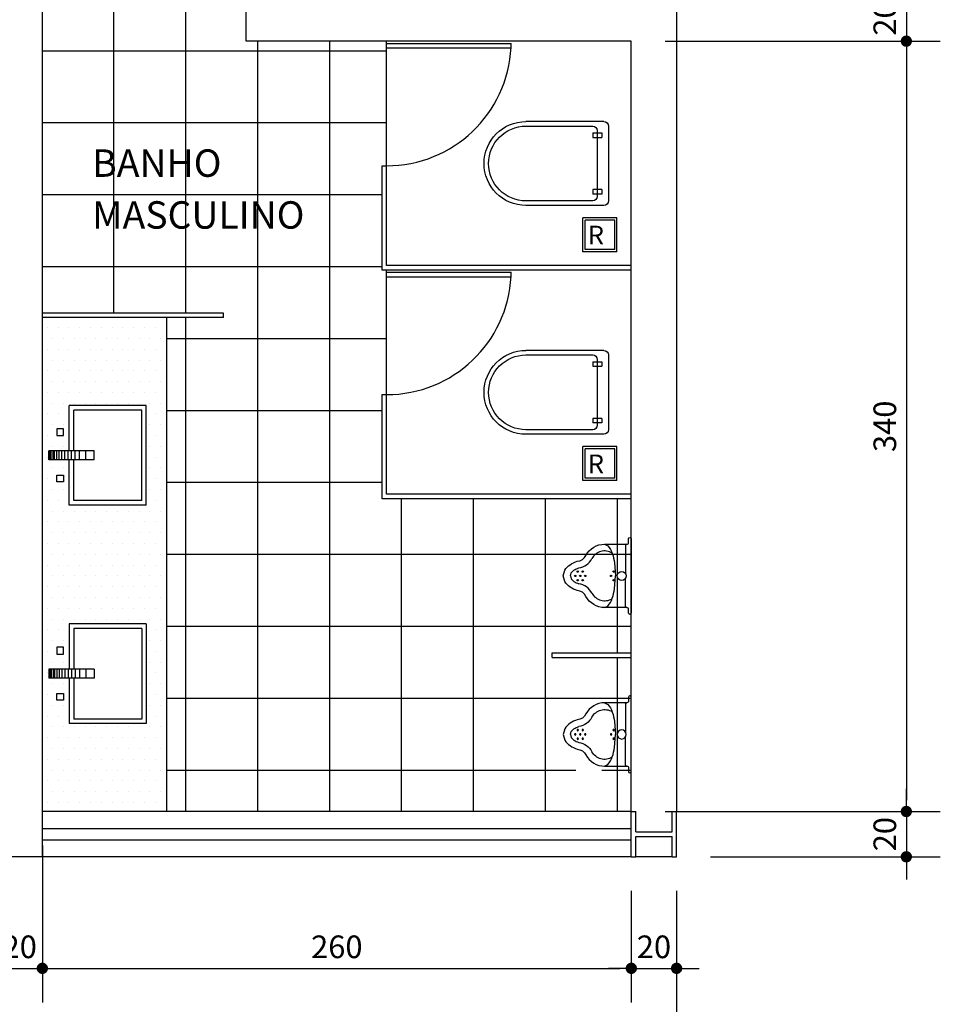
# Model space of a CAD drawing. Extents: x 2744 to 4937, y 2287 to 30999.
# Drawn here: x 2764 to 2768, y 2295 to 2300 of the extents above; entities that cross this region are included whole.
import ezdxf

# ---------------------------------------------------------------- set-up
doc = ezdxf.new("R2010")
doc.units = 0
doc.linetypes.add('LIN0', pattern=[0])
doc.layers.get('0').update_dxf_attribs({"linetype": 'CONTINUOUS'})
doc.layers.get('DEFPOINTS').update_dxf_attribs({"linetype": 'CONTINUOUS'})
for name, color, linetype in [('2', 2, 'CONTINUOUS'), ('COTAS', 4, 'CONTINUOUS'), ('P0.1 cotas', 1, 'CONTINUOUS'), ('p2', 2, 'CONTINUOUS'), ('P6', 6, 'CONTINUOUS'), ('TEXTO_AP', 2, 'LIN0')]:
    doc.layers.add(name, color=color, linetype=linetype)
doc.styles.add('D-50', font='swisscl.ttf', dxfattribs={"height": 0.1})
doc.styles.add('NR', font='SIMPLEX.SHX')
doc.dimstyles.new('M-CM-50', dxfattribs={"dimscale": 0.5, "dimtxt": 0.2, "dimasz": 0.1, "dimexe": 0.3, "dimexo": 0.3, "dimgap": 0.09, "dimtad": 1, "dimlfac": 100, "dimrnd": 0.01, "dimzin": 9, "dimdsep": 46, "dimtxsty": 'NR', "dimblk1": 'DOT1', "dimblk2": 'DOT1', "dimsah": 1, "dimcen": 0, "dimdle": 0.0625, "dimclrd": 256, "dimclre": 256, "dimclrt": 2, "dimaunit": 1, "dimadec": 0, "dimazin": 0, "dimtfac": 1, "dimtix": 1, "dimtmove": 1, "dimatfit": 3, "dimldrblk": 'DOT1', "dimfxl": 1, "dimtolj": 1, "dimtzin": 1, "dimarcsym": 0})

# ---------------------------------------------------------------- blocks, each defined once
blk = doc.blocks.new('VAS-S-PL')
for p, q in [((7.1, 18.5), (41.5, 18.5)), ((5.1, 16.5), (5.1, -16.5)), ((8, 13.5), (8, 11.5)), ((12, 13.5), (8, 13.5)), ((10, 14.5), (10, -14.5)), ((41.5, 16.5), (12, 16.5)), ((12, 13.5), (12, 11.5)), ((12, 11.5), (8, 11.5)), ((-5, 0), (-5, 0)), ((8, -11.5), (8, -13.5)), ((8, -11.5), (12, -11.5)), ((12, -11.5), (12, -13.5)), ((8, -13.5), (12, -13.5)), ((12, -16.5), (41.5, -16.5)), ((7.1, -18.5), (41.5, -18.5))]:
    blk.add_line(p, q)
for centre, radius, start, end in [((7.1, 16.5), 2, 90, 180), ((41.5, 0), 18.5, 270, 90), ((12, 14.5), 2, 90, 180), ((41.5, 0), 16.5, 0, 90), ((41.5, 0), 16.5, 270, 0), ((7.1, -16.5), 2, 180, 270), ((12, -14.5), 2, 180, 270)]:
    blk.add_arc(centre, radius, start, end)
blk = doc.blocks.new('DOT1')
at = {"linetype": 'ByBlock'}
blk.add_line((0, 0), (-1, 0), dxfattribs=at)
at = {"const_width": 0.5}
blk.add_lwpolyline([(-0.25, 0, 1), (0.25, 0, 1)], format="xyb", close=True, dxfattribs=at)
blk = doc.blocks.new('*D1121')
at = {"layer": 'DEFPOINTS', "color": 0, "ltscale": 0.05}
for p in [(2763.9565, 2296.2947), (2764.1565, 2296.2947), (2764.1565, 2295.6024)]:
    blk.add_point(p, dxfattribs=at)
at = {"layer": 'P0.1 cotas', "lineweight": -2, "ltscale": 0.05}
for p, q in [((2763.9565, 2296.1447), (2763.9565, 2295.4524)), ((2764.1565, 2296.1447), (2764.1565, 2295.4524)), ((2763.9065, 2295.6024), (2763.8565, 2295.6024)), ((2763.9565, 2295.6024), (2764.1565, 2295.6024)), ((2764.2065, 2295.6024), (2764.2565, 2295.6024))]:
    blk.add_line(p, q, dxfattribs=at)
at = {"layer": 'P0.1 cotas', "lineweight": -2, "ltscale": 0.05, "xscale": 0.05, "yscale": 0.05, "zscale": 0.05}
blk.add_blockref('DOT1', (2763.9565, 2295.6024), dxfattribs=at)
at = {"layer": 'P0.1 cotas', "lineweight": -2, "ltscale": 0.05, "xscale": 0.05, "yscale": 0.05, "zscale": 0.05, "rotation": 180}
blk.add_blockref('DOT1', (2764.1565, 2295.6024), dxfattribs=at)
at = {"layer": 'P0.1 cotas', "color": 2, "ltscale": 0.05, "insert": (2764.0565, 2295.6974), "char_height": 0.1, "attachment_point": 5, "style": 'NR'}
blk.add_mtext('\\A1;20', dxfattribs=at)
blk = doc.blocks.new('*D1122')
at = {"layer": 'DEFPOINTS', "color": 0, "ltscale": 0.05}
for p in [(2764.1565, 2296.2947), (2766.7565, 2296.0947), (2766.7565, 2295.6024)]:
    blk.add_point(p, dxfattribs=at)
at = {"layer": 'P0.1 cotas', "lineweight": -2, "ltscale": 0.05}
for p, q in [((2764.1565, 2296.1447), (2764.1565, 2295.4524)), ((2766.7565, 2295.9447), (2766.7565, 2295.4524)), ((2764.2065, 2295.6024), (2766.7065, 2295.6024))]:
    blk.add_line(p, q, dxfattribs=at)
at = {"layer": 'P0.1 cotas', "lineweight": -2, "ltscale": 0.05, "xscale": 0.05, "yscale": 0.05, "zscale": 0.05, "rotation": 180}
blk.add_blockref('DOT1', (2764.1565, 2295.6024), dxfattribs=at)
at = {"layer": 'P0.1 cotas', "lineweight": -2, "ltscale": 0.05, "xscale": 0.05, "yscale": 0.05, "zscale": 0.05}
blk.add_blockref('DOT1', (2766.7565, 2295.6024), dxfattribs=at)
at = {"layer": 'P0.1 cotas', "color": 2, "ltscale": 0.05, "insert": (2765.4565, 2295.6974), "char_height": 0.1, "attachment_point": 5, "style": 'NR'}
blk.add_mtext('\\A1;260', dxfattribs=at)
blk = doc.blocks.new('*D1123')
at = {"layer": 'DEFPOINTS', "color": 0, "ltscale": 0.05}
for p in [(2766.7565, 2296.0947), (2766.9565, 2296.0947), (2766.9565, 2295.6024)]:
    blk.add_point(p, dxfattribs=at)
at = {"layer": 'P0.1 cotas', "lineweight": -2, "ltscale": 0.05}
for p, q in [((2766.7565, 2295.9447), (2766.7565, 2295.4524)), ((2766.9565, 2295.9447), (2766.9565, 2295.4524)), ((2766.7065, 2295.6024), (2766.6565, 2295.6024)), ((2766.7565, 2295.6024), (2766.9565, 2295.6024)), ((2767.0065, 2295.6024), (2767.0565, 2295.6024))]:
    blk.add_line(p, q, dxfattribs=at)
at = {"layer": 'P0.1 cotas', "lineweight": -2, "ltscale": 0.05, "xscale": 0.05, "yscale": 0.05, "zscale": 0.05}
blk.add_blockref('DOT1', (2766.7565, 2295.6024), dxfattribs=at)
at = {"layer": 'P0.1 cotas', "lineweight": -2, "ltscale": 0.05, "xscale": 0.05, "yscale": 0.05, "zscale": 0.05, "rotation": 180}
blk.add_blockref('DOT1', (2766.9565, 2295.6024), dxfattribs=at)
at = {"layer": 'P0.1 cotas', "color": 2, "ltscale": 0.05, "insert": (2766.8565, 2295.6974), "char_height": 0.1, "attachment_point": 5, "style": 'NR'}
blk.add_mtext('\\A1;20', dxfattribs=at)
blk = doc.blocks.new('*D1136')
at = {"layer": 'DEFPOINTS', "color": 0, "ltscale": 0.05}
for p in [(2752.4865, 2296.0947), (2766.9565, 2296.0947), (2766.9565, 2294.7927)]:
    blk.add_point(p, dxfattribs=at)
at = {"layer": 'P0.1 cotas', "lineweight": -2, "ltscale": 0.05}
for p, q in [((2752.4865, 2295.9447), (2752.4865, 2294.6427)), ((2766.9565, 2295.9447), (2766.9565, 2294.6427)), ((2752.5365, 2294.7927), (2766.9065, 2294.7927))]:
    blk.add_line(p, q, dxfattribs=at)
at = {"layer": 'P0.1 cotas', "lineweight": -2, "ltscale": 0.05, "xscale": 0.05, "yscale": 0.05, "zscale": 0.05, "rotation": 180}
blk.add_blockref('DOT1', (2752.4865, 2294.7927), dxfattribs=at)
at = {"layer": 'P0.1 cotas', "lineweight": -2, "ltscale": 0.05, "xscale": 0.05, "yscale": 0.05, "zscale": 0.05}
blk.add_blockref('DOT1', (2766.9565, 2294.7927), dxfattribs=at)
at = {"layer": 'P0.1 cotas', "color": 2, "ltscale": 0.05, "insert": (2759.7215, 2294.8877), "char_height": 0.1, "attachment_point": 5, "style": 'NR'}
blk.add_mtext('\\A1;1447', dxfattribs=at)
blk = doc.blocks.new('Sapls513')
at = {"color": 30}
for p, q in [((-0.135, -0.025), (-0.0107, -0.025)), ((0.135, -0.025), (0.0107, -0.025))]:
    blk.add_line(p, q, dxfattribs=at)
blk.add_lwpolyline([(0, -0.3), (-0.0252, -0.293, -0.107013), (-0.0494, -0.27, -0.081155), (-0.0642, -0.2383, 0.245336), (-0.0904, -0.2001, -0.277467), (-0.14, -0.1176, 0), (-0.14, -0.019, 0.414214), (-0.147, -0.012, 0), (-0.164, -0.012, -0.999999), (-0.164, 0, 0), (0.164, 0, -0.999999), (0.164, -0.012, 0), (0.147, -0.012, 0.414214), (0.14, -0.019, 0), (0.14, -0.1176, -0.277467), (0.0904, -0.2001, 0.245336), (0.0642, -0.2383, -0.081155), (0.0494, -0.27, -0.107013), (0.0252, -0.293), (0, -0.3)], format="xyb", close=True)
for points in [[(-0.14, -0.1176), (-0.133, -0.1029, -0.09017), (-0.099, -0.0839, -0.04702), (-0.0573, -0.074), (0, -0.07)], [(0.14, -0.1176), (0.133, -0.1029, 0.09017), (0.099, -0.0839, 0.04702), (0.0573, -0.074), (0, -0.07)], [(0, -0.2688), (-0.0127, -0.2653, -0.088171), (-0.0246, -0.2531, -0.075175), (-0.0348, -0.2319, -0.081155)], [(0, -0.2688), (0.0127, -0.2653, 0.088171), (0.0246, -0.2531, 0.075175), (0.0348, -0.2319, 0.081155)]]:
    blk.add_lwpolyline(points, format="xyb", dxfattribs=at)
for centre, radius in [((0, -0.0419), 0.02), ((-0.0191, -0.0782), 0.003), ((0, -0.0892), 0.003), ((0.0191, -0.0782), 0.003), ((-0.0191, -0.2141), 0.003), ((0, -0.2031), 0.003), ((0.0191, -0.2141), 0.003), ((-0.0191, -0.2361), 0.003), ((0, -0.2251), 0.003), ((0, -0.2471), 0.003), ((0.0191, -0.2361), 0.003)]:
    blk.add_circle(centre, radius, dxfattribs=at)
for centre, radius, start, end in [((-0.135, -0.02), 0.005, 180.0009, 270.0005), ((0.135, -0.02), 0.005, 269.9995, 359.9991), ((-0.0466, -0.1176), 0.0634, 148.5608, 242.0304), ((0.0466, -0.1176), 0.0634, 297.9696, 31.4392), ((-0.1138, -0.2443), 0.08, 8.8836, 62.0304), ((0.1138, -0.2443), 0.08, 117.9696, 171.1164)]:
    blk.add_arc(centre, radius, start, end, dxfattribs=at)
blk = doc.blocks.new('*D1191')
at = {"layer": 'DEFPOINTS', "color": 0, "ltscale": 0.05}
for p in [(2766.7565, 2299.8947), (2766.7565, 2299.6947), (2767.9707, 2299.6947)]:
    blk.add_point(p, dxfattribs=at)
at = {"layer": 'P0.1 cotas', "lineweight": -2, "ltscale": 0.05}
for p, q in [((2767.9707, 2299.9447), (2767.9707, 2299.9947)), ((2766.9065, 2299.8947), (2768.1207, 2299.8947)), ((2767.9707, 2299.8947), (2767.9707, 2299.6947)), ((2766.9065, 2299.6947), (2768.1207, 2299.6947)), ((2767.9707, 2299.6447), (2767.9707, 2299.5947))]:
    blk.add_line(p, q, dxfattribs=at)
at = {"layer": 'P0.1 cotas', "lineweight": -2, "ltscale": 0.05, "xscale": 0.05, "yscale": 0.05, "zscale": 0.05}
for p, rotation in [((2767.9707, 2299.8947), 270), ((2767.9707, 2299.6947), 90)]:
    blk.add_blockref('DOT1', p, dxfattribs=dict(at, rotation=rotation))
at = {"layer": 'P0.1 cotas', "color": 2, "ltscale": 0.05, "insert": (2767.8757, 2299.7947), "char_height": 0.1, "attachment_point": 5, "rotation": 90, "style": 'NR'}
blk.add_mtext('\\A1;20', dxfattribs=at)
blk = doc.blocks.new('*D1192')
at = {"layer": 'DEFPOINTS', "color": 0, "ltscale": 0.05}
for p in [(2766.7565, 2299.6947), (2766.7565, 2296.2947), (2767.9707, 2296.2947)]:
    blk.add_point(p, dxfattribs=at)
at = {"layer": 'P0.1 cotas', "lineweight": -2, "ltscale": 0.05}
for p, q in [((2766.9065, 2299.6947), (2768.1207, 2299.6947)), ((2767.9707, 2299.6447), (2767.9707, 2296.3447)), ((2766.9065, 2296.2947), (2768.1207, 2296.2947))]:
    blk.add_line(p, q, dxfattribs=at)
at = {"layer": 'P0.1 cotas', "lineweight": -2, "ltscale": 0.05, "xscale": 0.05, "yscale": 0.05, "zscale": 0.05}
for p, rotation in [((2767.9707, 2299.6947), 90), ((2767.9707, 2296.2947), 270)]:
    blk.add_blockref('DOT1', p, dxfattribs=dict(at, rotation=rotation))
at = {"layer": 'P0.1 cotas', "color": 2, "ltscale": 0.05, "insert": (2767.8757, 2297.9947), "char_height": 0.1, "attachment_point": 5, "rotation": 90, "style": 'NR'}
blk.add_mtext('\\A1;340', dxfattribs=at)
blk = doc.blocks.new('*D1193')
at = {"layer": 'DEFPOINTS', "color": 0, "ltscale": 0.05}
for p in [(2766.7565, 2296.2947), (2766.9565, 2296.0947), (2767.9707, 2296.0947)]:
    blk.add_point(p, dxfattribs=at)
at = {"layer": 'P0.1 cotas', "lineweight": -2, "ltscale": 0.05}
for p, q in [((2767.9707, 2296.3447), (2767.9707, 2296.3947)), ((2766.9065, 2296.2947), (2768.1207, 2296.2947)), ((2767.9707, 2296.2947), (2767.9707, 2296.0947)), ((2767.1065, 2296.0947), (2768.1207, 2296.0947)), ((2767.9707, 2296.0447), (2767.9707, 2295.9947))]:
    blk.add_line(p, q, dxfattribs=at)
at = {"layer": 'P0.1 cotas', "lineweight": -2, "ltscale": 0.05, "xscale": 0.05, "yscale": 0.05, "zscale": 0.05}
for p, rotation in [((2767.9707, 2296.2947), 270), ((2767.9707, 2296.0947), 90)]:
    blk.add_blockref('DOT1', p, dxfattribs=dict(at, rotation=rotation))
at = {"layer": 'P0.1 cotas', "color": 2, "ltscale": 0.05, "insert": (2767.8757, 2296.1947), "char_height": 0.1, "attachment_point": 5, "rotation": 90, "style": 'NR'}
blk.add_mtext('\\A1;20', dxfattribs=at)

msp = doc.modelspace()

# ---------------------------------------------------------------- hatches: boundary and pattern name
at = {"layer": 'P0.1 cotas', "ltscale": 0.05}
h = msp.add_hatch(dxfattribs=at)
h.set_pattern_fill('NET', color=256, scale=0.1, style=0)
h.paths.add_polyline_path([(2765.05645, 2300.46465), (2764.15645, 2300.46465), (2764.15645, 2298.49465), (2764.95645, 2298.49465), (2764.95645, 2298.47465), (2764.70645, 2298.47465), (2764.70645, 2296.29465), (2766.75645, 2296.29465), (2766.75645, 2296.97465), (2766.40645, 2296.97465), (2766.40645, 2296.99465), (2766.75645, 2296.99465), (2766.75645, 2297.67465), (2765.65645, 2297.67465), (2765.65645, 2298.13465), (2765.67645, 2298.13465), (2765.67645, 2298.65465), (2765.67645, 2298.68465), (2765.65645, 2298.68465), (2765.65645, 2299.14465), (2765.67645, 2299.14465), (2765.67645, 2299.66465), (2765.67645, 2299.69465), (2765.05645, 2299.69465)])
h.paths.add_polyline_path([(2766.58281, 2297.25834, 0.2361448), (2766.52451, 2297.29986, -0.0751755), (2766.50332, 2297.31007, 0.0751755), (2766.52451, 2297.29986, -0.2361448), (2766.58281, 2297.25834, 0.4320633), (2766.67193, 2297.23397, 204.3897295), (2766.6712, 2297.23197, 0.0048926), (2766.67193, 2297.23397, -0.4320633)], flags=16)
h.paths.add_polyline_path([(2766.50332, 2297.35924, -0.0751755), (2766.52451, 2297.36945, 0.2361448), (2766.58281, 2297.41097, -0.4321202), (2766.67194, 2297.43533, -0.0019521), (2766.67253, 2297.43365, 0.0041144), (2766.67193, 2297.43534, 0.4320633), (2766.58281, 2297.41097, -0.2361448), (2766.52451, 2297.36945, 0.0751755)], flags=16)
h.paths.add_polyline_path([(2766.52332, 2297.3537, -1), (2766.51732, 2297.3537, -1)], flags=0)
h.paths.add_polyline_path([(2766.51232, 2297.33465, -1), (2766.50632, 2297.33465, -1)], flags=0)
h.paths.add_polyline_path([(2766.54532, 2297.3537, -1), (2766.53932, 2297.3537, -1)], flags=0)
h.paths.add_polyline_path([(2766.53432, 2297.33465, -1), (2766.52832, 2297.33465, -1)], flags=0)
h.paths.add_polyline_path([(2766.52332, 2297.3156, -1), (2766.51732, 2297.3156, -1)], flags=0)
h.paths.add_polyline_path([(2766.55632, 2297.33465, -1), (2766.55032, 2297.33465, -1)], flags=0)
h.paths.add_polyline_path([(2766.54532, 2297.3156, -1), (2766.53932, 2297.3156, -1)], flags=0)
h.paths.add_polyline_path([(2766.73454, 2297.33465, -1), (2766.69454, 2297.33465, -1)], flags=16)
h.paths.add_polyline_path([(2766.68122, 2297.3537, -1), (2766.67522, 2297.3537, -1)], flags=16)
h.paths.add_polyline_path([(2766.67022, 2297.33465, -1), (2766.66422, 2297.33465, -1)], flags=16)
h.paths.add_polyline_path([(2766.68122, 2297.3156, -1), (2766.67522, 2297.3156, -1)], flags=16)
h.paths.add_polyline_path([(2766.58281, 2296.55834, 0.2361448), (2766.52451, 2296.59986, -0.0751755), (2766.50332, 2296.61007, 0.0751755), (2766.52451, 2296.59986, -0.2361448), (2766.58281, 2296.55834, 0.4320633), (2766.67193, 2296.53397, 204.3897295), (2766.6712, 2296.53197, 0.0048926), (2766.67193, 2296.53397, -0.4320633)], flags=16)
h.paths.add_polyline_path([(2766.67193, 2296.73534, 0.4320633), (2766.58281, 2296.71097, -0.2361448), (2766.52451, 2296.66945, 0.0751765), (2766.50332, 2296.65924, 0.0881695), (2766.49115, 2296.64732, -0.0881711), (2766.50332, 2296.65924, -0.0751755), (2766.52451, 2296.66945, 0.2361448), (2766.58281, 2296.71097, -0.4321202), (2766.67194, 2296.73533, -0.0019521), (2766.67253, 2296.73365, 0.0041144)], flags=16)
h.paths.add_polyline_path([(2766.52332, 2296.6537, -1), (2766.51732, 2296.6537, -1)], flags=16)
h.paths.add_polyline_path([(2766.51232, 2296.63465, -1), (2766.50632, 2296.63465, -1)], flags=0)
h.paths.add_polyline_path([(2766.54532, 2296.6537, -1), (2766.53932, 2296.6537, -1)], flags=16)
h.paths.add_polyline_path([(2766.53432, 2296.63465, -1), (2766.52832, 2296.63465, -1)], flags=0)
h.paths.add_polyline_path([(2766.73454, 2296.63465, -1), (2766.69454, 2296.63465, -1)], flags=16)
h.paths.add_polyline_path([(2766.52332, 2296.6156, -1), (2766.51732, 2296.6156, -1)], flags=0)
h.paths.add_polyline_path([(2766.55632, 2296.63465, -1), (2766.55032, 2296.63465, -1)], flags=0)
h.paths.add_polyline_path([(2766.54532, 2296.6156, -1), (2766.53932, 2296.6156, -1)], flags=0)
h.paths.add_polyline_path([(2766.68122, 2296.6537, -1), (2766.67522, 2296.6537, -1)], flags=16)
h.paths.add_polyline_path([(2766.67022, 2296.63465, -1), (2766.66422, 2296.63465, -1)], flags=16)
h.paths.add_polyline_path([(2766.68122, 2296.6156, -1), (2766.67522, 2296.6156, -1)], flags=16)
h.paths.add_polyline_path([(2764.5005, 2300.20029), (2764.7124, 2300.20029), (2764.7124, 2300.05029), (2764.5005, 2300.05029)], flags=24)
h.paths.add_polyline_path([(2764.34631, 2298.83686), (2765.41514, 2298.83686), (2765.41514, 2299.01836), (2764.34631, 2299.01836)], flags=24)
h.paths.add_polyline_path([(2764.34631, 2299.06562), (2764.97147, 2299.06562), (2764.97147, 2299.24712), (2764.34631, 2299.24712)], flags=24)
h = msp.add_hatch(dxfattribs=at)
h.set_pattern_fill('DOTS', color=256, scale=0.03, style=0)
h.paths.add_polyline_path([(2764.70645, 2298.47465), (2764.15645, 2298.47465), (2764.15645, 2296.29465), (2764.70645, 2296.29465)])
h.paths.add_polyline_path([(2764.27542, 2296.68259), (2764.27542, 2296.88259), (2764.18524, 2296.88259), (2764.18524, 2296.92259), (2764.27542, 2296.92259), (2764.27542, 2297.12259), (2764.61542, 2297.12259), (2764.61542, 2296.68259)], flags=16)
h.paths.add_polyline_path([(2764.25051, 2296.78556), (2764.22051, 2296.78556), (2764.22051, 2296.81556), (2764.25051, 2296.81556)], flags=16)
h.paths.add_polyline_path([(2764.25051, 2296.98962), (2764.22051, 2296.98962), (2764.22051, 2297.01962), (2764.25051, 2297.01962)], flags=16)
h.paths.add_polyline_path([(2764.27542, 2297.64672), (2764.27542, 2297.84672), (2764.18524, 2297.84672), (2764.18524, 2297.88672), (2764.27542, 2297.88672), (2764.27542, 2298.08672), (2764.61542, 2298.08672), (2764.61542, 2297.64672)], flags=16)
h.paths.add_polyline_path([(2764.25051, 2297.74968), (2764.22051, 2297.74968), (2764.22051, 2297.77968), (2764.25051, 2297.77968)], flags=16)
h.paths.add_polyline_path([(2764.25051, 2297.95375), (2764.22051, 2297.95375), (2764.22051, 2297.98375), (2764.25051, 2297.98375)], flags=16)

# ---------------------------------------------------------------- linework, layer by layer
at = {"layer": '2'}
for p, q in [((2764.61542, 2298.08672), (2764.27542, 2298.08672)), ((2764.27542, 2297.88672), (2764.27542, 2298.08672)), ((2764.61542, 2297.64672), (2764.61542, 2298.08672)), ((2764.59542, 2298.06672), (2764.29542, 2298.06672)), ((2764.29542, 2297.88672), (2764.29542, 2298.06672)), ((2764.59542, 2297.66672), (2764.59542, 2298.06672)), ((2764.38524, 2297.88672), (2764.18524, 2297.88672)), ((2764.18524, 2297.84672), (2764.18524, 2297.88672)), ((2764.19102, 2297.84672), (2764.19102, 2297.88672)), ((2764.19524, 2297.84672), (2764.19524, 2297.88672)), ((2764.20433, 2297.84672), (2764.20433, 2297.88672)), ((2764.21024, 2297.84672), (2764.21024, 2297.88672)), ((2764.22094, 2297.84672), (2764.22094, 2297.88672)), ((2764.23024, 2297.84672), (2764.23024, 2297.88672)), ((2764.24255, 2297.84672), (2764.24255, 2297.88672)), ((2764.25524, 2297.84672), (2764.25524, 2297.88672)), ((2764.27085, 2297.84672), (2764.27085, 2297.88672)), ((2764.28524, 2297.84672), (2764.28524, 2297.88672)), ((2764.30204, 2297.84672), (2764.30204, 2297.88672)), ((2764.32024, 2297.84672), (2764.32024, 2297.88672)), ((2764.34906, 2297.84672), (2764.34906, 2297.88672)), ((2764.38524, 2297.84672), (2764.38524, 2297.88672)), ((2764.38524, 2297.84672), (2764.18524, 2297.84672)), ((2764.27542, 2297.64672), (2764.27542, 2297.84672)), ((2764.29542, 2297.66672), (2764.29542, 2297.84672)), ((2764.61542, 2297.64672), (2764.27542, 2297.64672)), ((2764.59542, 2297.66672), (2764.29542, 2297.66672)), ((2764.61542, 2297.12259), (2764.27542, 2297.12259)), ((2764.27542, 2297.12259), (2764.27542, 2296.92259)), ((2764.61542, 2297.12259), (2764.61542, 2296.68259)), ((2764.59542, 2297.10259), (2764.29542, 2297.10259)), ((2764.29542, 2297.10259), (2764.29542, 2296.92259)), ((2764.59542, 2297.10259), (2764.59542, 2296.70259)), ((2764.38524, 2296.92259), (2764.18524, 2296.92259)), ((2764.18524, 2296.92259), (2764.18524, 2296.88259)), ((2764.19102, 2296.92259), (2764.19102, 2296.88259)), ((2764.19524, 2296.92259), (2764.19524, 2296.88259)), ((2764.20433, 2296.92259), (2764.20433, 2296.88259)), ((2764.21024, 2296.92259), (2764.21024, 2296.88259)), ((2764.22094, 2296.92259), (2764.22094, 2296.88259)), ((2764.23024, 2296.92259), (2764.23024, 2296.88259)), ((2764.24255, 2296.92259), (2764.24255, 2296.88259)), ((2764.25524, 2296.92259), (2764.25524, 2296.88259)), ((2764.27085, 2296.92259), (2764.27085, 2296.88259)), ((2764.28524, 2296.92259), (2764.28524, 2296.88259)), ((2764.30204, 2296.92259), (2764.30204, 2296.88259)), ((2764.32024, 2296.92259), (2764.32024, 2296.88259)), ((2764.34906, 2296.92259), (2764.34906, 2296.88259)), ((2764.38524, 2296.92259), (2764.38524, 2296.88259)), ((2764.38524, 2296.88259), (2764.18524, 2296.88259)), ((2764.27542, 2296.88259), (2764.27542, 2296.68259)), ((2764.29542, 2296.88259), (2764.29542, 2296.70259)), ((2764.59542, 2296.70259), (2764.29542, 2296.70259)), ((2764.61542, 2296.68259), (2764.27542, 2296.68259))]:
    msp.add_line(p, q, dxfattribs=at)
for points in [[(2764.25051, 2297.98375), (2764.22051, 2297.98375), (2764.22051, 2297.95375), (2764.25051, 2297.95375), (2764.25051, 2297.98375)], [(2764.25051, 2297.74968), (2764.22051, 2297.74968), (2764.22051, 2297.77968), (2764.25051, 2297.77968), (2764.25051, 2297.74968)], [(2764.25051, 2297.01962), (2764.22051, 2297.01962), (2764.22051, 2296.98962), (2764.25051, 2296.98962), (2764.25051, 2297.01962)], [(2764.25051, 2296.78556), (2764.22051, 2296.78556), (2764.22051, 2296.81556), (2764.25051, 2296.81556), (2764.25051, 2296.78556)]]:
    msp.add_lwpolyline(points, dxfattribs=at)
at = {"layer": 'COTAS', "linetype": 'Continuous', "ltscale": 0.05}
for p, q in [((2764.95645, 2298.49465), (2764.15645, 2298.49465)), ((2764.95645, 2298.47465), (2764.15645, 2298.47465)), ((2764.95645, 2298.47465), (2764.95645, 2298.49465)), ((2766.75645, 2296.29465), (2766.77645, 2296.29465)), ((2766.75645, 2296.09465), (2766.75645, 2296.29465)), ((2766.77645, 2296.20465), (2766.77645, 2296.29465)), ((2766.93645, 2296.20465), (2766.93645, 2296.29465)), ((2766.93645, 2296.29465), (2766.95645, 2296.29465)), ((2766.95645, 2296.09465), (2766.95645, 2296.29465)), ((2766.77645, 2296.20465), (2766.93645, 2296.20465)), ((2766.77645, 2296.18465), (2766.93645, 2296.18465)), ((2766.77645, 2296.09465), (2766.77645, 2296.18465)), ((2766.93645, 2296.09465), (2766.93645, 2296.18465)), ((2766.75645, 2296.09465), (2766.77645, 2296.09465)), ((2766.93645, 2296.09465), (2766.95645, 2296.09465))]:
    msp.add_line(p, q, dxfattribs=at)
at = {"layer": 'P0.1 cotas', "ltscale": 0.05}
for p, q in [((2765.67645, 2299.14465), (2765.67645, 2299.66465)), ((2765.67645, 2298.13465), (2765.67645, 2298.65465)), ((2766.75645, 2296.29465), (2764.15645, 2296.29465)), ((2766.75645, 2296.09465), (2764.15645, 2296.09465)), ((2766.93645, 2296.09465), (2766.77645, 2296.09465))]:
    msp.add_line(p, q, dxfattribs=at)
at = {"layer": 'P0.1 cotas'}
for p, q in [((2766.69321, 2298.9152), (2766.54321, 2298.9152)), ((2766.54321, 2298.7652), (2766.54321, 2298.9152)), ((2766.68321, 2298.9052), (2766.55321, 2298.9052)), ((2766.55321, 2298.7752), (2766.55321, 2298.9052)), ((2766.68321, 2298.7752), (2766.68321, 2298.9052)), ((2766.69321, 2298.7652), (2766.69321, 2298.9152)), ((2766.68321, 2298.7752), (2766.55321, 2298.7752)), ((2766.69321, 2298.7652), (2766.54321, 2298.7652)), ((2766.69321, 2297.9052), (2766.54321, 2297.9052)), ((2766.54321, 2297.7552), (2766.54321, 2297.9052)), ((2766.69321, 2297.7552), (2766.69321, 2297.9052)), ((2766.68321, 2297.8952), (2766.55321, 2297.8952)), ((2766.55321, 2297.7652), (2766.55321, 2297.8952)), ((2766.68321, 2297.7652), (2766.68321, 2297.8952)), ((2766.69321, 2297.7552), (2766.54321, 2297.7552)), ((2766.68321, 2297.7652), (2766.55321, 2297.7652))]:
    msp.add_line(p, q, dxfattribs=at)
at = {"layer": 'P0.1 cotas', "ltscale": 0.05}
for centre in [(2765.67645, 2299.69465), (2765.67645, 2298.68465)]:
    msp.add_arc(centre, 0.55, 270, 357.13402, dxfattribs=at)
at = {"layer": 'p2'}
for p, q in [((2765.67645, 2299.66465), (2765.67645, 2299.69465)), ((2765.67645, 2299.68465), (2766.2257, 2299.68465)), ((2766.2257, 2299.66465), (2766.2257, 2299.68465)), ((2765.67645, 2299.66465), (2766.2257, 2299.66465)), ((2765.65645, 2299.14465), (2765.67645, 2299.14465)), ((2765.65645, 2298.68465), (2765.65645, 2299.14465)), ((2765.67645, 2298.70465), (2765.67645, 2299.14465)), ((2766.75645, 2298.68465), (2765.65645, 2298.68465)), ((2766.75645, 2298.70465), (2765.67645, 2298.70465)), ((2765.67645, 2298.65465), (2765.67645, 2298.68465)), ((2765.67645, 2298.67465), (2766.2257, 2298.67465)), ((2765.67645, 2298.65465), (2766.2257, 2298.65465)), ((2766.2257, 2298.65465), (2766.2257, 2298.67465)), ((2764.70645, 2296.29465), (2764.70645, 2298.47465)), ((2765.65645, 2297.67465), (2765.65645, 2298.13465)), ((2765.65645, 2298.13465), (2765.67645, 2298.13465)), ((2765.67645, 2297.69465), (2765.67645, 2298.13465)), ((2766.75645, 2297.69465), (2765.67645, 2297.69465)), ((2766.75645, 2297.67465), (2765.65645, 2297.67465)), ((2766.40645, 2296.99465), (2766.75645, 2296.99465)), ((2766.40645, 2296.97465), (2766.40645, 2296.99465)), ((2766.40645, 2296.97465), (2766.75645, 2296.97465)), ((2764.15645, 2296.21965), (2766.75645, 2296.21965)), ((2764.15645, 2296.16965), (2766.75645, 2296.16965))]:
    msp.add_line(p, q, dxfattribs=at)
at = {"layer": 'P6'}
for p, q in [((2765.05645, 2299.69465), (2765.05645, 2301.19465)), ((2764.15645, 2296.09465), (2764.15645, 2300.59465)), ((2766.95645, 2299.89465), (2766.95645, 2296.29465)), ((2766.75645, 2299.69465), (2765.05645, 2299.69465)), ((2766.75645, 2296.29465), (2766.75645, 2299.69465)), ((2764.15645, 2296.09465), (2763.95645, 2296.09465))]:
    msp.add_line(p, q, dxfattribs=at)

# ---------------------------------------------------------------- block references
at = {"layer": '2', "xscale": -0.01000000000021828, "yscale": 0.01000000000021828, "zscale": 0.01}
for p in [(2766.70645, 2299.15465), (2766.70645, 2298.14465)]:
    msp.add_blockref('VAS-S-PL', p, dxfattribs=at)
at = {"layer": '2', "rotation": 270}
msp.add_blockref('Sapls513', (2766.75645, 2297.33465), dxfattribs=at)
at = {"layer": '2', "xscale": -1, "rotation": 270}
msp.add_blockref('Sapls513', (2766.75645, 2296.63465), dxfattribs=at)

# ---------------------------------------------------------------- texts
at = {"layer": 'COTAS', "linetype": 'Continuous', "ltscale": 0.05}
for s, p in [('BANHO', (2764.37656, 2299.09587)), ('MASCULINO', (2764.37656, 2298.86711))]:
    msp.add_text(s, height=0.121, dxfattribs=at).set_placement(p)
at = {"layer": 'TEXTO_AP', "char_height": 0.08232, "width": 2.163276, "attachment_point": 3, "style": 'D-50'}
for insert in [(2766.63587, 2298.88016), (2766.63587, 2297.87016)]:
    msp.add_mtext('R', dxfattribs=dict(at, insert=insert))

# ---------------------------------------------------------------- dimensions: what is measured, and where the dimension line sits
at = {"layer": 'P0.1 cotas', "ltscale": 0.05}
for base, p1, p2, picture, middle in [((2767.9707, 2299.69465), (2766.75645, 2299.89465), (2766.75645, 2299.69465), '*D1191', (2767.8757, 2299.79465)), ((2767.9707, 2296.29465), (2766.75645, 2299.69465), (2766.75645, 2296.29465), '*D1192', (2767.8757, 2297.99465)), ((2767.9707, 2296.09465), (2766.75645, 2296.29465), (2766.95645, 2296.09465), '*D1193', (2767.8757, 2296.19465))]:
    dim = msp.add_linear_dim(base=base, p1=p1, p2=p2, angle=90, dimstyle='M-CM-50', dxfattribs=at)
    dim.commit()
    dim.dimension.update_dxf_attribs({"geometry": picture, "text_midpoint": middle})
for base, p1, p2, picture, middle in [((2764.15645, 2295.60238), (2763.95645, 2296.29465), (2764.15645, 2296.29465), '*D1121', (2764.05645, 2295.69738)), ((2766.75645, 2295.60238), (2764.15645, 2296.29465), (2766.75645, 2296.09465), '*D1122', (2765.45645, 2295.69738)), ((2766.95645, 2294.79275), (2752.48645, 2296.09465), (2766.95645, 2296.09465), '*D1136', (2759.72145, 2294.88775)), ((2766.95645, 2295.60238), (2766.75645, 2296.09465), (2766.95645, 2296.09465), '*D1123', (2766.85645, 2295.69738))]:
    dim = msp.add_linear_dim(base=base, p1=p1, p2=p2, dimstyle='M-CM-50', dxfattribs=at)
    dim.commit()
    dim.dimension.update_dxf_attribs({"geometry": picture, "text_midpoint": middle})

doc.saveas('drawing.dxf')
